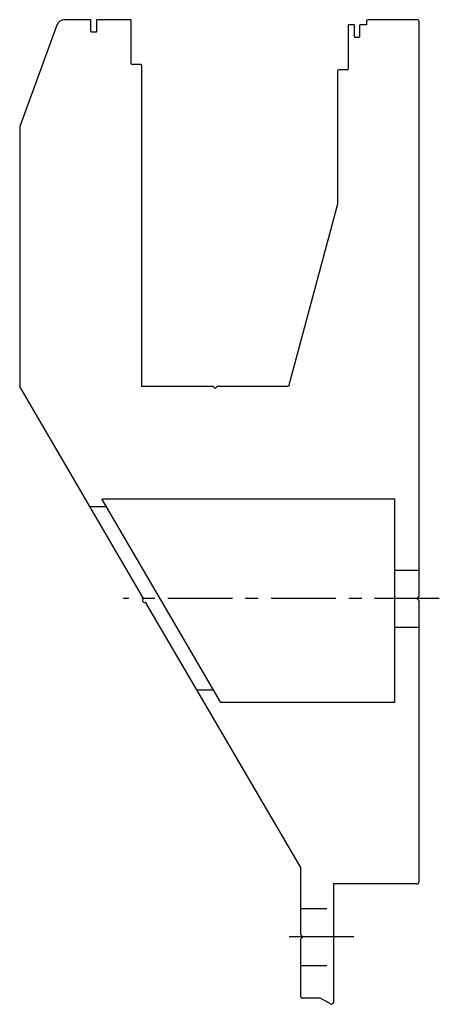
# Model space of a CAD drawing. Units: millimetres. Extents: x -98 to 5, y -99 to 143.
import ezdxf

# ---------------------------------------------------------------- set-up
doc = ezdxf.new("R2010")
doc.units = ezdxf.units.MM
doc.linetypes.add('CENTER', pattern=[50.8, 31.75, -6.35, 6.35, -6.35])
doc.linetypes.add('HIDDEN', pattern=[9.525, 6.35, -3.175])
doc.layers.add('Uniq_Profile', color=4, linetype='Continuous')

# ---------------------------------------------------------------- blocks, each defined once
blk = doc.blocks.new('Uniq SB-A2')
at = {"layer": 'Uniq_Profile'}
for p, q in [((-88.88, 140.68), (-97.94, 115.79)), ((-80.5, 142), (-87, 142)), ((-80.5, 139.2), (-80.5, 142)), ((-70.6, 142), (-79.1, 142)), ((-79.1, 139.2), (-79.1, 142)), ((-70.6, 131.2), (-70.6, 142)), ((-15.9, 140.7), (-17.4, 140.7)), ((-17.4, 140.7), (-17.4, 129.9)), ((-15.9, 140.7), (-15.9, 137.9)), ((-12.85, 140.7), (-14.5, 140.7)), ((-14.5, 137.9), (-14.5, 140.7)), ((-12.85, 141.7), (-12.85, 140.7)), ((-0.3, 142), (-12.55, 142)), ((0, 141.7), (0, 0.5)), ((-80.3, 139), (-79.3, 139)), ((-15.7, 137.7), (-14.7, 137.7)), ((-68.3, 131), (-70.4, 131)), ((-68, 52), (-68, 130.7)), ((-20, 129.4), (-20, 96.78)), ((-17.6, 129.7), (-19.7, 129.7)), ((-98, 115.45), (-98, 52)), ((-20, 96.78), (-32, 52)), ((-67.59, 0), (-98, 52)), ((-50.5, 52), (-68, 52)), ((-50.5, 52), (-50, 51.5)), ((-50, 51.5), (-49.5, 52)), ((-32, 52), (-49.5, 52)), ((-48.63, -25.5), (-77.86, 24.5)), ((-77.86, 24.5), (-6, 24.5)), ((-6, 24.5), (-6, -25.5)), ((0, 0.5), (-0.5, 0)), ((-0.5, 0), (0, -0.5)), ((-29, -66), (-67.09, -0.86)), ((0, -0.5), (0, -69.5)), ((-6, -25.5), (-48.63, -25.5)), ((-29, -82.5), (-29, -66)), ((-0.5, -70), (-21, -70)), ((-21, -70), (-21, -99)), ((-28.5, -83), (-29, -82.5)), ((-29, -83.5), (-28.5, -83)), ((-29, -97.7), (-29, -83.5)), ((-24.23, -98), (-28.7, -98)), ((-21.75, -99.43), (-24.23, -98))]:
    blk.add_line(p, q, dxfattribs=at)
at = {"layer": 'Uniq_Profile', "linetype": 'HIDDEN'}
for p, q in [((-76.7, 22.5), (-80.75, 22.5)), ((-6, 7), (0, 7)), ((-6, -7), (0, -7)), ((-50.38, -22.5), (-54.44, -22.5)), ((-29, -76), (-21, -76)), ((-29, -90), (-21, -90))]:
    blk.add_line(p, q, dxfattribs=at)
at = {"layer": 'Uniq_Profile', "linetype": 'CENTER', "ltscale": 0.5}
for p, q in [((5, 0), (-72.59, 0)), ((-16, -83), (-34, -83))]:
    blk.add_line(p, q, dxfattribs=at)
at = {"layer": 'Uniq_Profile'}
for centre, radius, start, end in [((-87, 140), 2, 90, 160), ((-12.55, 141.7), 0.3, 90, 180), ((-0.3, 141.7), 0.3, 360, 90), ((-80.3, 139.2), 0.2, 180, 270), ((-79.3, 139.2), 0.2, 270, 0), ((-15.7, 137.9), 0.2, 180, 270), ((-14.7, 137.9), 0.2, 270, 360), ((-70.4, 131.2), 0.2, 180, 270), ((-68.3, 130.7), 0.3, 0, 90), ((-19.7, 129.4), 0.3, 90, 180), ((-17.6, 129.9), 0.2, 270, 0), ((-97, 115.45), 1, 160, 180), ((-67.38, -0.45), 0.5, 115.5233, 305.11), ((-0.5, -69.5), 0.5, 270, 0), ((-28.7, -97.7), 0.3, 180, 270), ((-21.5, -99), 0.5, 240, 0)]:
    blk.add_arc(centre, radius, start, end, dxfattribs=at)

msp = doc.modelspace()

# ---------------------------------------------------------------- block references
at = {"layer": 'Uniq_Profile'}
msp.add_blockref('Uniq SB-A2', (0, 0.5), dxfattribs=at)

doc.saveas('drawing.dxf')
